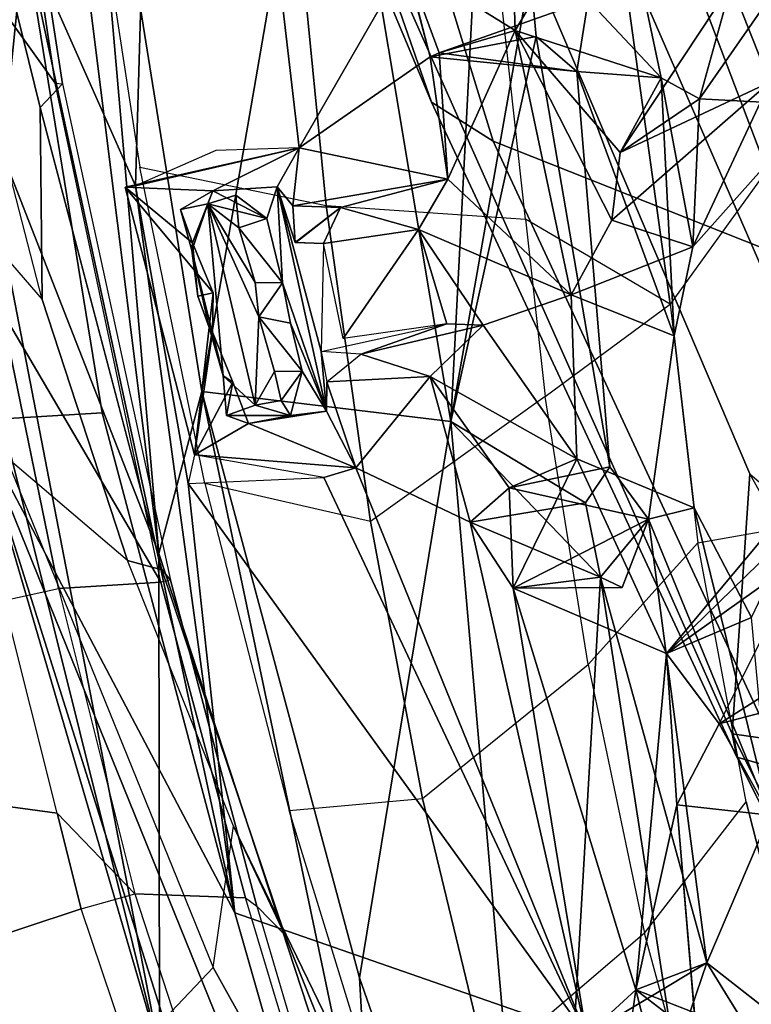
# Model space of a CAD drawing. Units: inches. Extents: x -2 to 255, y -6 to 48.
# Drawn here: x 14 to 15, y 16 to 18 of the extents above; entities that cross this region are included whole.
import ezdxf

# ---------------------------------------------------------------- set-up
doc = ezdxf.new("R2010")
doc.units = ezdxf.units.IN
doc.header["$MEASUREMENT"] = 0
for name, color, linetype in [('SEAT-BACK', 5, 'Continuous'), ('SEAT-BACKFABRIC', 5, 'Continuous'), ('SEAT-FRAME', 5, 'Continuous')]:
    doc.layers.add(name, color=color, linetype=linetype)

# ---------------------------------------------------------------- blocks, each defined once
blk = doc.blocks.new('1mirra2_arms_adjlumbar_bfly_0t')
at = {"layer": 'SEAT-BACK'}
for points in [[(-11.1047, -6.084, 40.3768), (-11.1047, -6.084, 40.3768), (-11.1901, -6.9192, 40.5749), (-11.2438, -4.1012, 40.0221)], [(-10.8732, -7.1486, 40.8273), (-10.8732, -7.1486, 40.8273), (-11.2294, -4.3029, 40.4547), (-11.1988, -6.3178, 40.8101)], [(-11.0156, -5.5175, 40.5264), (-11.0156, -5.5175, 40.5264), (-11.2294, -4.3029, 40.4547), (-10.8732, -7.1486, 40.8273)], [(-10.8554, -4.5258, 39.8612), (-10.8554, -4.5258, 39.8612), (-10.9131, -6.5153, 40.3506), (-11.1047, -6.084, 40.3768)], [(-10.6316, -6.4498, 40.0899), (-10.6316, -6.4498, 40.0899), (-10.9131, -6.5153, 40.3506), (-10.8554, -4.5258, 39.8612)], [(-10.8554, -4.5258, 39.8612), (-10.8554, -4.5258, 39.8612), (-10.448, -6.1306, 39.7721), (-10.6316, -6.4498, 40.0899)], [(-10.2912, -5.388, 39.7439), (-10.2912, -5.388, 39.7439), (-10.5858, -5.632, 40.2575), (-10.3702, -6.9208, 40.2881)], [(-10.2335, -6.1469, 39.8766), (-10.2335, -6.1469, 39.8766), (-10.2912, -5.388, 39.7439), (-10.3702, -6.9208, 40.2881)], [(-11.0156, -5.5175, 40.5264), (-11.0156, -5.5175, 40.5264), (-10.799, -6.8694, 40.6553), (-10.5858, -5.632, 40.2575)], [(-11.0156, -5.5175, 40.5264), (-11.0156, -5.5175, 40.5264), (-10.8732, -7.1486, 40.8273), (-10.799, -6.8694, 40.6553)], [(-10.5858, -5.632, 40.2575), (-10.5858, -5.632, 40.2575), (-10.799, -6.8694, 40.6553), (-10.3702, -6.9208, 40.2881)], [(-10.448, -6.1306, 39.7721), (-10.448, -6.1306, 39.7721), (-10.2754, -5.7578, 39.3104), (-10.2597, -6.2478, 39.4631)], [(-10.0864, -5.9556, 39.47), (-10.0864, -5.9556, 39.47), (-10.2597, -6.2478, 39.4631), (-10.2754, -5.7578, 39.3104)], [(-10.0864, -5.9556, 39.47), (-10.0864, -5.9556, 39.47), (-10.008, -6.3292, 39.3825), (-10.2597, -6.2478, 39.4631)], [(-10.1337, -6.1954, 39.6764), (-10.1337, -6.1954, 39.6764), (-10.008, -6.3292, 39.3825), (-10.0864, -5.9556, 39.47)], [(-10.9708, -6.9059, 40.4357), (-10.9708, -6.9059, 40.4357), (-11.1901, -6.9192, 40.5749), (-11.1047, -6.084, 40.3768)], [(-10.7422, -7.7675, 40.378), (-10.7422, -7.7675, 40.378), (-11.1047, -6.084, 40.3768), (-10.9131, -6.5153, 40.3506)], [(-10.9708, -6.9059, 40.4357), (-10.9708, -6.9059, 40.4357), (-11.1047, -6.084, 40.3768), (-10.7422, -7.7675, 40.378)], [(-9.8207, -6.3363, 38.2078), (-9.8207, -6.3363, 38.2078), (-9.8875, -6.1685, 38.3509), (-9.7834, -6.0941, 37.9494)], [(-10.406, -6.2931, 39.7489), (-10.406, -6.2931, 39.7489), (-10.6316, -6.4498, 40.0899), (-10.448, -6.1306, 39.7721)], [(-10.3901, -6.2862, 39.719), (-10.3901, -6.2862, 39.719), (-10.448, -6.1306, 39.7721), (-10.2597, -6.2478, 39.4631)], [(-10.448, -6.1306, 39.7721), (-10.448, -6.1306, 39.7721), (-10.3901, -6.2862, 39.719), (-10.1337, -6.1954, 39.6764)], [(-10.3702, -6.9208, 40.2881), (-10.3702, -6.9208, 40.2881), (-10.2235, -6.2577, 39.8883), (-10.2335, -6.1469, 39.8766)], [(-9.7359, -6.3761, 38.234), (-9.7359, -6.3761, 38.234), (-9.7923, -6.1495, 38.4209), (-9.9422, -6.3651, 39.0777)], [(-9.8875, -6.1685, 38.3509), (-9.8875, -6.1685, 38.3509), (-9.9422, -6.3651, 39.0777), (-9.7923, -6.1495, 38.4209)], [(-9.8875, -6.1685, 38.3509), (-9.8875, -6.1685, 38.3509), (-10.0783, -6.4576, 39.0435), (-9.9422, -6.3651, 39.0777)], [(-9.8875, -6.1685, 38.3509), (-9.8875, -6.1685, 38.3509), (-9.8207, -6.3363, 38.2078), (-10.0783, -6.4576, 39.0435)], [(-10.3901, -6.2862, 39.719), (-10.3901, -6.2862, 39.719), (-10.1531, -6.3181, 39.7584), (-10.1337, -6.1954, 39.6764)], [(-10.1337, -6.1954, 39.6764), (-10.1337, -6.1954, 39.6764), (-10.1531, -6.3181, 39.7584), (-10.008, -6.3292, 39.3825)], [(-10.2235, -6.2577, 39.8883), (-10.2235, -6.2577, 39.8883), (-10.1531, -6.3181, 39.7584), (-10.406, -6.2931, 39.7489)], [(-10.2597, -6.2478, 39.4631), (-10.2597, -6.2478, 39.4631), (-10.3752, -6.5038, 39.7576), (-10.3901, -6.2862, 39.719)], [(-10.2597, -6.2478, 39.4631), (-10.2597, -6.2478, 39.4631), (-10.1627, -6.7026, 39.3976), (-10.3752, -6.5038, 39.7576)], [(-10.0931, -6.5744, 39.182), (-10.0931, -6.5744, 39.182), (-10.1627, -6.7026, 39.3976), (-10.2597, -6.2478, 39.4631)], [(-10.008, -6.3292, 39.3825), (-10.008, -6.3292, 39.3825), (-10.0783, -6.4576, 39.0435), (-10.2597, -6.2478, 39.4631)], [(-10.2597, -6.2478, 39.4631), (-10.2597, -6.2478, 39.4631), (-10.0783, -6.4576, 39.0435), (-10.0931, -6.5744, 39.182)], [(-10.1531, -6.3181, 39.7584), (-10.1531, -6.3181, 39.7584), (-10.2235, -6.2577, 39.8883), (-10.0962, -6.9993, 39.8183)], [(-10.3752, -6.5038, 39.7576), (-10.3752, -6.5038, 39.7576), (-10.406, -6.2931, 39.7489), (-10.3901, -6.2862, 39.719)], [(-10.1531, -6.3181, 39.7584), (-10.1531, -6.3181, 39.7584), (-10.3901, -6.2862, 39.719), (-10.4057, -6.293, 39.7484)], [(-10.6316, -6.4498, 40.0899), (-10.6316, -6.4498, 40.0899), (-10.406, -6.2931, 39.7489), (-10.3752, -6.5038, 39.7576)], [(-11.1988, -6.3178, 40.8101), (-11.1988, -6.3178, 40.8101), (-11.2835, -6.3565, 40.7088), (-10.8722, -8.0063, 40.6459)], [(-11.1988, -6.3178, 40.8101), (-11.1988, -6.3178, 40.8101), (-10.8722, -8.0063, 40.6459), (-10.8732, -7.1486, 40.8273)], [(-9.9857, -6.7736, 39.4863), (-9.9857, -6.7736, 39.4863), (-10.008, -6.3292, 39.3825), (-10.1531, -6.3181, 39.7584)], [(-9.8207, -6.3363, 38.2078), (-9.8207, -6.3363, 38.2078), (-9.9536, -6.6203, 39.2368), (-10.0931, -6.5744, 39.182)], [(-10.0931, -6.5744, 39.182), (-10.0931, -6.5744, 39.182), (-10.0783, -6.4576, 39.0435), (-9.8207, -6.3363, 38.2078)], [(-9.9422, -6.3651, 39.0777), (-9.9422, -6.3651, 39.0777), (-10.0783, -6.4576, 39.0435), (-10.008, -6.3292, 39.3825)], [(-10.008, -6.3292, 39.3825), (-10.008, -6.3292, 39.3825), (-9.9857, -6.7736, 39.4863), (-9.9536, -6.6203, 39.2368)], [(-9.9536, -6.6203, 39.2368), (-9.9536, -6.6203, 39.2368), (-9.9422, -6.3651, 39.0777), (-10.008, -6.3292, 39.3825)], [(-9.8207, -6.3363, 38.2078), (-9.8207, -6.3363, 38.2078), (-9.7359, -6.3761, 38.234), (-9.9536, -6.6203, 39.2368)], [(-11.1901, -6.9192, 40.5749), (-11.1901, -6.9192, 40.5749), (-10.8722, -8.0063, 40.6459), (-11.2835, -6.3565, 40.7088)], [(-9.7359, -6.3761, 38.234), (-9.7359, -6.3761, 38.234), (-9.9422, -6.3651, 39.0777), (-9.9536, -6.6203, 39.2368)], [(-10.6316, -6.4498, 40.0899), (-10.6316, -6.4498, 40.0899), (-10.9313, -6.5176, 40.109), (-10.9131, -6.5153, 40.3506)], [(-10.6316, -6.4498, 40.0899), (-10.6316, -6.4498, 40.0899), (-10.78, -6.524, 40.0935), (-10.9313, -6.5176, 40.109)], [(-10.9131, -6.5153, 40.3506), (-10.9131, -6.5153, 40.3506), (-10.6316, -6.4498, 40.0899), (-10.7751, -6.4541, 40.2098)], [(-10.6691, -6.517, 40.0861), (-10.6691, -6.517, 40.0861), (-10.78, -6.524, 40.0935), (-10.6316, -6.4498, 40.0899)], [(-10.6423, -6.5493, 40.0858), (-10.6423, -6.5493, 40.0858), (-10.6691, -6.517, 40.0861), (-10.6316, -6.4498, 40.0899)], [(-10.6316, -6.4498, 40.0899), (-10.6316, -6.4498, 40.0899), (-10.3752, -6.5038, 39.7576), (-10.6423, -6.5493, 40.0858)], [(-10.3752, -6.5038, 39.7576), (-10.3752, -6.5038, 39.7576), (-10.5603, -6.5527, 40.0028), (-10.6423, -6.5493, 40.0858)], [(-10.3752, -6.5038, 39.7576), (-10.3752, -6.5038, 39.7576), (-10.4261, -6.5904, 39.8646), (-10.5603, -6.5527, 40.0028)], [(-10.1627, -6.7026, 39.3976), (-10.1627, -6.7026, 39.3976), (-10.4261, -6.5904, 39.8646), (-10.3752, -6.5038, 39.7576)], [(-10.7798, -6.6996, 40.1057), (-10.7798, -6.6996, 40.1057), (-10.8117, -6.9787, 40.1267), (-10.9313, -6.5176, 40.109)], [(-10.7798, -6.6996, 40.1057), (-10.7798, -6.6996, 40.1057), (-10.9313, -6.5176, 40.109), (-10.8149, -6.6134, 40.1012)], [(-10.8149, -6.6134, 40.1012), (-10.8149, -6.6134, 40.1012), (-10.9313, -6.5176, 40.109), (-10.78, -6.524, 40.0935)], [(-10.9131, -6.5153, 40.3506), (-10.9131, -6.5153, 40.3506), (-10.8224, -7.0276, 40.3748), (-10.7422, -7.7675, 40.378)], [(-10.8149, -6.6134, 40.1012), (-10.8149, -6.6134, 40.1012), (-10.78, -6.524, 40.0935), (-10.8361, -6.556, 40.4119)], [(-10.7886, -6.5461, 40.4273), (-10.7886, -6.5461, 40.4273), (-10.8361, -6.556, 40.4119), (-10.78, -6.524, 40.0935)], [(-10.7886, -6.5461, 40.4273), (-10.7886, -6.5461, 40.4273), (-10.78, -6.524, 40.0935), (-10.6874, -6.5714, 40.1251)], [(-10.6691, -6.517, 40.0861), (-10.6691, -6.517, 40.0861), (-10.6874, -6.5714, 40.1251), (-10.78, -6.524, 40.0935)], [(-10.6603, -6.682, 40.129), (-10.6603, -6.682, 40.129), (-10.6874, -6.5714, 40.1251), (-10.6691, -6.517, 40.0861)], [(-10.6603, -6.682, 40.129), (-10.6603, -6.682, 40.129), (-10.6691, -6.517, 40.0861), (-10.5843, -6.9032, 40.1044)], [(-10.6691, -6.517, 40.0861), (-10.6691, -6.517, 40.0861), (-10.5937, -6.8005, 40.0979), (-10.5843, -6.9032, 40.1044)], [(-10.6423, -6.5493, 40.0858), (-10.6423, -6.5493, 40.0858), (-10.6383, -6.6127, 40.0895), (-10.6691, -6.517, 40.0861)], [(-10.8165, -6.6263, 40.4206), (-10.8165, -6.6263, 40.4206), (-10.8361, -6.556, 40.4119), (-10.7886, -6.5461, 40.4273)], [(-10.8165, -6.6263, 40.4206), (-10.8165, -6.6263, 40.4206), (-10.7886, -6.5461, 40.4273), (-10.7622, -6.8423, 40.4375)], [(-10.7408, -6.5311, 40.4216), (-10.7408, -6.5311, 40.4216), (-10.7886, -6.5461, 40.4273), (-10.6874, -6.5714, 40.1251)], [(-10.7886, -6.5461, 40.4273), (-10.7886, -6.5461, 40.4273), (-10.7408, -6.5311, 40.4216), (-10.7352, -6.5872, 40.4356)], [(-10.7012, -6.7408, 40.4431), (-10.7012, -6.7408, 40.4431), (-10.7071, -6.8928, 40.4448), (-10.7886, -6.5461, 40.4273)], [(-10.7352, -6.5872, 40.4356), (-10.7352, -6.5872, 40.4356), (-10.7073, -6.6815, 40.4278), (-10.7886, -6.5461, 40.4273)], [(-10.7071, -6.8928, 40.4448), (-10.7071, -6.8928, 40.4448), (-10.7622, -6.8423, 40.4375), (-10.7886, -6.5461, 40.4273)], [(-10.7012, -6.7408, 40.4431), (-10.7012, -6.7408, 40.4431), (-10.7886, -6.5461, 40.4273), (-10.7073, -6.6815, 40.4278)], [(-10.7352, -6.5872, 40.4356), (-10.7352, -6.5872, 40.4356), (-10.7408, -6.5311, 40.4216), (-10.6874, -6.5714, 40.1251)], [(-10.8361, -6.556, 40.4119), (-10.8361, -6.556, 40.4119), (-10.8165, -6.6263, 40.4206), (-10.8149, -6.6134, 40.1012)], [(-10.5603, -6.5527, 40.0028), (-10.5603, -6.5527, 40.0028), (-10.6383, -6.6127, 40.0895), (-10.6423, -6.5493, 40.0858)], [(-10.6372, -6.6127, 40.0893), (-10.6372, -6.6127, 40.0893), (-10.5603, -6.5527, 40.0028), (-10.5893, -6.6142, 40.0807)], [(-10.5603, -6.5527, 40.0028), (-10.5603, -6.5527, 40.0028), (-10.4261, -6.5904, 39.8646), (-10.5893, -6.6142, 40.0807)], [(-10.7352, -6.5872, 40.4356), (-10.7352, -6.5872, 40.4356), (-10.6874, -6.5714, 40.1251), (-10.6603, -6.682, 40.129)], [(-10.0931, -6.5744, 39.182), (-10.0931, -6.5744, 39.182), (-9.9536, -6.6203, 39.2368), (-10.1627, -6.7026, 39.3976)], [(-10.6603, -6.682, 40.129), (-10.6603, -6.682, 40.129), (-10.7073, -6.6815, 40.4278), (-10.7352, -6.5872, 40.4356)], [(-10.5557, -6.7781, 40.0868), (-10.5557, -6.7781, 40.0868), (-10.5893, -6.6142, 40.0807), (-10.4261, -6.5904, 39.8646)], [(-10.5557, -6.7781, 40.0868), (-10.5557, -6.7781, 40.0868), (-10.4261, -6.5904, 39.8646), (-10.3771, -6.753, 39.8332)], [(-10.3147, -6.7551, 39.73), (-10.3147, -6.7551, 39.73), (-10.4261, -6.5904, 39.8646), (-10.1627, -6.7026, 39.3976)], [(-10.3147, -6.7551, 39.73), (-10.3147, -6.7551, 39.73), (-10.3771, -6.753, 39.8332), (-10.4261, -6.5904, 39.8646)], [(-10.8149, -6.6134, 40.1012), (-10.8149, -6.6134, 40.1012), (-10.8165, -6.6263, 40.4206), (-10.8061, -6.7053, 40.3904)], [(-10.8061, -6.7053, 40.3904), (-10.8061, -6.7053, 40.3904), (-10.7798, -6.6996, 40.1057), (-10.8149, -6.6134, 40.1012)], [(-10.8165, -6.6263, 40.4206), (-10.8165, -6.6263, 40.4206), (-10.7622, -6.8423, 40.4375), (-10.7863, -6.7589, 40.4328)], [(-10.7863, -6.7589, 40.4328), (-10.7863, -6.7589, 40.4328), (-10.8061, -6.7053, 40.3904), (-10.8165, -6.6263, 40.4206)], [(-9.9857, -6.7736, 39.4863), (-9.9857, -6.7736, 39.4863), (-10.1627, -6.7026, 39.3976), (-9.9536, -6.6203, 39.2368)], [(-10.7012, -6.7408, 40.4431), (-10.7012, -6.7408, 40.4431), (-10.7073, -6.6815, 40.4278), (-10.6603, -6.682, 40.129)], [(-10.6603, -6.682, 40.129), (-10.6603, -6.682, 40.129), (-10.6465, -6.7518, 40.1327), (-10.7012, -6.7408, 40.4431)], [(-10.5843, -6.9032, 40.1044), (-10.5843, -6.9032, 40.1044), (-10.6465, -6.7518, 40.1327), (-10.6603, -6.682, 40.129)], [(-10.8117, -6.9787, 40.1267), (-10.8117, -6.9787, 40.1267), (-10.7798, -6.6996, 40.1057), (-10.7809, -6.767, 40.1087)], [(-10.7863, -6.7589, 40.4328), (-10.7863, -6.7589, 40.4328), (-10.7798, -6.6996, 40.1057), (-10.8061, -6.7053, 40.3904)], [(-10.7798, -6.6996, 40.1057), (-10.7798, -6.6996, 40.1057), (-10.7863, -6.7589, 40.4328), (-10.7809, -6.767, 40.1087)], [(-10.3147, -6.7551, 39.73), (-10.3147, -6.7551, 39.73), (-10.1627, -6.7026, 39.3976), (-10.1532, -6.9855, 39.4897)], [(-10.6739, -6.8349, 40.4364), (-10.6739, -6.8349, 40.4364), (-10.7071, -6.8928, 40.4448), (-10.7012, -6.7408, 40.4431)], [(-10.7012, -6.7408, 40.4431), (-10.7012, -6.7408, 40.4431), (-10.6465, -6.7518, 40.1327), (-10.6265, -6.8345, 40.136)], [(-10.6265, -6.8345, 40.136), (-10.6265, -6.8345, 40.136), (-10.6739, -6.8349, 40.4364), (-10.7012, -6.7408, 40.4431)], [(-10.7809, -6.767, 40.1087), (-10.7809, -6.767, 40.1087), (-10.7863, -6.7589, 40.4328), (-10.7622, -6.8423, 40.4375)], [(-10.5843, -6.9032, 40.1044), (-10.5843, -6.9032, 40.1044), (-10.6265, -6.8345, 40.136), (-10.6465, -6.7518, 40.1327)], [(-10.3771, -6.753, 39.8332), (-10.3771, -6.753, 39.8332), (-10.525, -6.805, 40.0237), (-10.5937, -6.8005, 40.0979)], [(-10.3147, -6.7551, 39.73), (-10.3147, -6.7551, 39.73), (-10.525, -6.805, 40.0237), (-10.3771, -6.753, 39.8332)], [(-10.3147, -6.7551, 39.73), (-10.3147, -6.7551, 39.73), (-10.4057, -6.8437, 39.9006), (-10.525, -6.805, 40.0237)], [(-10.1532, -6.9855, 39.4897), (-10.1532, -6.9855, 39.4897), (-10.4057, -6.8437, 39.9006), (-10.3147, -6.7551, 39.73)], [(-10.7809, -6.767, 40.1087), (-10.7809, -6.767, 40.1087), (-10.7458, -6.8532, 40.1132), (-10.8117, -6.9787, 40.1267)], [(-10.7622, -6.8423, 40.4375), (-10.7622, -6.8423, 40.4375), (-10.7458, -6.8532, 40.1132), (-10.7809, -6.767, 40.1087)], [(-9.9511, -7.07, 39.4908), (-9.9511, -7.07, 39.4908), (-9.9857, -6.7736, 39.4863), (-10.0299, -7.0892, 39.7073)], [(-10.5843, -6.9032, 40.1044), (-10.5843, -6.9032, 40.1044), (-10.5937, -6.8005, 40.0979), (-10.584, -6.8529, 40.1008)], [(-10.525, -6.805, 40.0237), (-10.525, -6.805, 40.0237), (-10.4057, -6.8437, 39.9006), (-10.584, -6.8529, 40.1008)], [(-10.6622, -6.8851, 40.4421), (-10.6622, -6.8851, 40.4421), (-10.6739, -6.8349, 40.4364), (-10.6265, -6.8345, 40.136)], [(-10.6265, -6.8345, 40.136), (-10.6265, -6.8345, 40.136), (-10.6461, -6.9109, 40.164), (-10.6622, -6.8851, 40.4421)], [(-10.6265, -6.8345, 40.136), (-10.6265, -6.8345, 40.136), (-10.5843, -6.9032, 40.1044), (-10.6461, -6.9109, 40.164)], [(-10.7565, -6.9106, 40.4255), (-10.7565, -6.9106, 40.4255), (-10.7458, -6.8532, 40.1132), (-10.7622, -6.8423, 40.4375)], [(-10.7071, -6.8928, 40.4448), (-10.7071, -6.8928, 40.4448), (-10.7565, -6.9106, 40.4255), (-10.7622, -6.8423, 40.4375)], [(-10.6739, -6.8349, 40.4364), (-10.6739, -6.8349, 40.4364), (-10.6622, -6.8851, 40.4421), (-10.7071, -6.8928, 40.4448)], [(-10.4057, -6.8437, 39.9006), (-10.4057, -6.8437, 39.9006), (-10.5339, -7.0007, 40.1071), (-10.584, -6.8529, 40.1008)], [(-10.337, -7.0947, 39.863), (-10.337, -7.0947, 39.863), (-10.5339, -7.0007, 40.1071), (-10.4057, -6.8437, 39.9006)], [(-10.2698, -7.0352, 39.7342), (-10.2698, -7.0352, 39.7342), (-10.4057, -6.8437, 39.9006), (-10.1532, -6.9855, 39.4897)], [(-10.337, -7.0947, 39.863), (-10.337, -7.0947, 39.863), (-10.4057, -6.8437, 39.9006), (-10.2698, -7.0352, 39.7342)], [(-10.7186, -6.9247, 40.12), (-10.7186, -6.9247, 40.12), (-10.8117, -6.9787, 40.1267), (-10.7458, -6.8532, 40.1132)], [(-10.7458, -6.8532, 40.1132), (-10.7458, -6.8532, 40.1132), (-10.7565, -6.9106, 40.4255), (-10.7186, -6.9247, 40.12)], [(-10.584, -6.8529, 40.1008), (-10.584, -6.8529, 40.1008), (-10.5339, -7.0007, 40.1071), (-10.5843, -6.9032, 40.1044)], [(-10.8732, -7.1486, 40.8273), (-10.8732, -7.1486, 40.8273), (-10.5049, -8.2712, 40.6154), (-10.799, -6.8694, 40.6553)], [(-10.799, -6.8694, 40.6553), (-10.799, -6.8694, 40.6553), (-10.5049, -8.2712, 40.6154), (-10.5277, -7.8794, 40.5249)], [(-10.5277, -7.8794, 40.5249), (-10.5277, -7.8794, 40.5249), (-10.3702, -6.9208, 40.2881), (-10.799, -6.8694, 40.6553)], [(-10.7071, -6.8928, 40.4448), (-10.7071, -6.8928, 40.4448), (-10.6622, -6.8851, 40.4421), (-10.6461, -6.9109, 40.164)], [(-10.6461, -6.9109, 40.164), (-10.6461, -6.9109, 40.164), (-10.7565, -6.9106, 40.4255), (-10.7071, -6.8928, 40.4448)], [(-10.9708, -6.9059, 40.4357), (-10.9708, -6.9059, 40.4357), (-10.7422, -7.7675, 40.378), (-11.1901, -6.9192, 40.5749)], [(-11.1901, -6.9192, 40.5749), (-11.1901, -6.9192, 40.5749), (-10.4928, -8.6401, 40.0842), (-10.4869, -9.1524, 40.1077)], [(-10.4928, -8.6401, 40.0842), (-10.4928, -8.6401, 40.0842), (-11.1901, -6.9192, 40.5749), (-10.7422, -7.7675, 40.378)], [(-10.8722, -8.0063, 40.6459), (-10.8722, -8.0063, 40.6459), (-11.1901, -6.9192, 40.5749), (-10.4869, -9.1524, 40.1077)], [(-10.6461, -6.9109, 40.164), (-10.6461, -6.9109, 40.164), (-10.7186, -6.9247, 40.12), (-10.7565, -6.9106, 40.4255)], [(-10.7186, -6.9247, 40.12), (-10.7186, -6.9247, 40.12), (-10.5843, -6.9032, 40.1044), (-10.5339, -7.0007, 40.1071)], [(-10.7186, -6.9247, 40.12), (-10.7186, -6.9247, 40.12), (-10.6461, -6.9109, 40.164), (-10.5843, -6.9032, 40.1044)], [(-9.9989, -7.3208, 39.262), (-9.9989, -7.3208, 39.262), (-9.6515, -6.9053, 37.9337), (-9.7036, -7.0328, 38.1479)], [(-9.6515, -6.9053, 37.9337), (-9.6515, -6.9053, 37.9337), (-9.9989, -7.3208, 39.262), (-9.8221, -7.1948, 38.8834)], [(-10.7186, -6.9247, 40.12), (-10.7186, -6.9247, 40.12), (-10.5339, -7.0007, 40.1071), (-10.8117, -6.9787, 40.1267)], [(-10.3702, -6.9208, 40.2881), (-10.3702, -6.9208, 40.2881), (-10.5277, -7.8794, 40.5249), (-10.2061, -8.8008, 40.178)], [(-10.1126, -7.1894, 39.9008), (-10.1126, -7.1894, 39.9008), (-10.3702, -6.9208, 40.2881), (-10.2061, -8.8008, 40.178)], [(-10.3702, -6.9208, 40.2881), (-10.3702, -6.9208, 40.2881), (-10.1126, -7.1894, 39.9008), (-10.1384, -7.061, 39.9145)], [(-10.5339, -7.0007, 40.1071), (-10.5339, -7.0007, 40.1071), (-10.5892, -7.0176, 40.1454), (-10.8117, -6.9787, 40.1267)], [(-10.2627, -7.208, 39.7714), (-10.2627, -7.208, 39.7714), (-10.2698, -7.0352, 39.7342), (-10.1532, -6.9855, 39.4897)], [(-10.2627, -7.208, 39.7714), (-10.2627, -7.208, 39.7714), (-10.1532, -6.9855, 39.4897), (-9.9989, -7.3208, 39.262)], [(-10.5339, -7.0007, 40.1071), (-10.5339, -7.0007, 40.1071), (-10.1365, -7.9782, 39.7583), (-10.5892, -7.0176, 40.1454)], [(-10.5339, -7.0007, 40.1071), (-10.5339, -7.0007, 40.1071), (-10.337, -7.0947, 39.863), (-10.1365, -7.9782, 39.7583)], [(-10.0299, -7.0892, 39.7073), (-10.0299, -7.0892, 39.7073), (-10.0962, -6.9993, 39.8183), (-10.2698, -7.0352, 39.7342)], [(-10.8224, -7.0276, 40.3748), (-10.8224, -7.0276, 40.3748), (-10.5892, -7.0176, 40.1454), (-10.1365, -7.9782, 39.7583)], [(-10.7422, -7.7675, 40.378), (-10.7422, -7.7675, 40.378), (-10.8224, -7.0276, 40.3748), (-10.1365, -7.9782, 39.7583)], [(-10.0299, -7.0892, 39.7073), (-10.0299, -7.0892, 39.7073), (-10.2698, -7.0352, 39.7342), (-10.2627, -7.208, 39.7714)], [(-9.9079, -7.4418, 39.0529), (-9.9079, -7.4418, 39.0529), (-9.9989, -7.3208, 39.262), (-9.7036, -7.0328, 38.1479)], [(-9.7825, -7.3618, 38.6696), (-9.7825, -7.3618, 38.6696), (-9.9079, -7.4418, 39.0529), (-9.7036, -7.0328, 38.1479)], [(-10.1384, -7.061, 39.9145), (-10.1384, -7.061, 39.9145), (-10.1126, -7.1894, 39.9008), (-10.337, -7.0947, 39.863)], [(-9.8207, -7.5989, 39.3328), (-9.8207, -7.5989, 39.3328), (-9.9511, -7.07, 39.4908), (-10.0299, -7.0892, 39.7073)], [(-9.9511, -7.07, 39.4908), (-9.9511, -7.07, 39.4908), (-9.8207, -7.5989, 39.3328), (-9.8525, -7.2585, 39.2711)], [(-10.2627, -7.208, 39.7714), (-10.2627, -7.208, 39.7714), (-10.1365, -7.9782, 39.7583), (-10.337, -7.0947, 39.863)], [(-10.1126, -7.1894, 39.9008), (-10.1126, -7.1894, 39.9008), (-10.2627, -7.208, 39.7714), (-10.337, -7.0947, 39.863)], [(-10.0749, -7.2068, 39.8024), (-10.0749, -7.2068, 39.8024), (-10.0299, -7.0892, 39.7073), (-10.2627, -7.208, 39.7714)], [(-10.1126, -7.1894, 39.9008), (-10.1126, -7.1894, 39.9008), (-9.9293, -7.8533, 39.6651), (-10.0299, -7.0892, 39.7073)], [(-10.0299, -7.0892, 39.7073), (-10.0299, -7.0892, 39.7073), (-10.0749, -7.2068, 39.8024), (-10.1126, -7.1894, 39.9008)], [(-10.0299, -7.0892, 39.7073), (-10.0299, -7.0892, 39.7073), (-9.9293, -7.8533, 39.6651), (-9.8207, -7.5989, 39.3328)], [(-10.5049, -8.2712, 40.6154), (-10.5049, -8.2712, 40.6154), (-10.8732, -7.1486, 40.8273), (-10.8722, -8.0063, 40.6459)], [(-10.1126, -7.1894, 39.9008), (-10.1126, -7.1894, 39.9008), (-10.0749, -7.2068, 39.8024), (-10.2627, -7.208, 39.7714)], [(-10.1126, -7.1894, 39.9008), (-10.1126, -7.1894, 39.9008), (-10.2061, -8.8008, 40.178), (-9.9843, -8.0154, 39.7926)], [(-10.1126, -7.1894, 39.9008), (-10.1126, -7.1894, 39.9008), (-9.9843, -8.0154, 39.7926), (-9.9293, -7.8533, 39.6651)], [(-9.8525, -7.2585, 39.2711), (-9.8525, -7.2585, 39.2711), (-9.8221, -7.1948, 38.8834), (-9.9989, -7.3208, 39.262)], [(-10.2627, -7.208, 39.7714), (-10.2627, -7.208, 39.7714), (-9.9989, -7.3208, 39.262), (-10.0518, -7.8998, 39.5552)], [(-10.2627, -7.208, 39.7714), (-10.2627, -7.208, 39.7714), (-10.0518, -7.8998, 39.5552), (-10.1365, -7.9782, 39.7583)], [(-9.9989, -7.3208, 39.262), (-9.9989, -7.3208, 39.262), (-9.9807, -7.5812, 39.3031), (-10.0518, -7.8998, 39.5552)], [(-9.9989, -7.3208, 39.262), (-9.9989, -7.3208, 39.262), (-9.9079, -7.4418, 39.0529), (-9.9807, -7.5812, 39.3031)], [(-9.7825, -7.3618, 38.6696), (-9.7825, -7.3618, 38.6696), (-9.6652, -7.3783, 38.626), (-9.9079, -7.4418, 39.0529)], [(-9.8207, -7.5989, 39.3328), (-9.8207, -7.5989, 39.3328), (-9.9079, -7.4418, 39.0529), (-9.6652, -7.3783, 38.626)], [(-9.9807, -7.5812, 39.3031), (-9.9807, -7.5812, 39.3031), (-9.9079, -7.4418, 39.0529), (-9.8207, -7.5989, 39.3328)], [(-9.9807, -7.5812, 39.3031), (-9.9807, -7.5812, 39.3031), (-9.9473, -7.9801, 39.3694), (-10.0518, -7.8998, 39.5552)], [(-9.9293, -7.8533, 39.6651), (-9.9293, -7.8533, 39.6651), (-9.7843, -7.967, 39.3568), (-9.8207, -7.5989, 39.3328)], [(-10.1365, -7.9782, 39.7583), (-10.1365, -7.9782, 39.7583), (-10.4928, -8.6401, 40.0842), (-10.7422, -7.7675, 40.378)], [(-9.9293, -7.8533, 39.6651), (-9.9293, -7.8533, 39.6651), (-10.1365, -7.9782, 39.7583), (-10.0518, -7.8998, 39.5552)], [(-9.9293, -7.8533, 39.6651), (-9.9293, -7.8533, 39.6651), (-9.9843, -8.0154, 39.7926), (-10.1365, -7.9782, 39.7583)], [(-10.0518, -7.8998, 39.5552), (-10.0518, -7.8998, 39.5552), (-9.8529, -7.9773, 39.5431), (-9.9293, -7.8533, 39.6651)], [(-9.9293, -7.8533, 39.6651), (-9.9293, -7.8533, 39.6651), (-9.8529, -7.9773, 39.5431), (-9.7843, -7.967, 39.3568)], [(-10.5049, -8.2712, 40.6154), (-10.5049, -8.2712, 40.6154), (-10.2061, -8.8008, 40.178), (-10.5277, -7.8794, 40.5249)], [(-10.0518, -7.8998, 39.5552), (-10.0518, -7.8998, 39.5552), (-9.8559, -8.6712, 39.2732), (-10.0797, -8.1021, 39.6377)], [(-9.9473, -7.9801, 39.3694), (-9.9473, -7.9801, 39.3694), (-9.8559, -8.6712, 39.2732), (-10.0518, -7.8998, 39.5552)]]:
    blk.add_3dface(points, dxfattribs=at)
for points, invisible_edges in [([(-10.2235, -6.2577, 39.8883), (-10.2235, -6.2577, 39.8883), (-10.448, -6.1306, 39.7721), (-10.2335, -6.1469, 39.8766)], 2), ([(-10.2235, -6.2577, 39.8883), (-10.2235, -6.2577, 39.8883), (-10.406, -6.2931, 39.7489), (-10.448, -6.1306, 39.7721)], 9), ([(-10.2235, -6.2577, 39.8883), (-10.2235, -6.2577, 39.8883), (-10.3702, -6.9208, 40.2881), (-10.1384, -7.061, 39.9145)], 9), ([(-10.1384, -7.061, 39.9145), (-10.1384, -7.061, 39.9145), (-10.0962, -6.9993, 39.8183), (-10.2235, -6.2577, 39.8883)], 9), ([(-10.0299, -7.0892, 39.7073), (-10.0299, -7.0892, 39.7073), (-9.9857, -6.7736, 39.4863), (-10.1531, -6.3181, 39.7584)], 9), ([(-10.1531, -6.3181, 39.7584), (-10.1531, -6.3181, 39.7584), (-10.0962, -6.9993, 39.8183), (-10.0299, -7.0892, 39.7073)], 9), ([(-10.9313, -6.5176, 40.109), (-10.9313, -6.5176, 40.109), (-10.8117, -6.9787, 40.1267), (-10.9131, -6.5153, 40.3506)], 4), ([(-10.8224, -7.0276, 40.3748), (-10.8224, -7.0276, 40.3748), (-10.9131, -6.5153, 40.3506), (-10.8117, -6.9787, 40.1267)], 4), ([(-10.5937, -6.8005, 40.0979), (-10.5937, -6.8005, 40.0979), (-10.6691, -6.517, 40.0861), (-10.6383, -6.6127, 40.0895)], 9), ([(-10.5937, -6.8005, 40.0979), (-10.5937, -6.8005, 40.0979), (-10.6383, -6.6127, 40.0895), (-10.5893, -6.6142, 40.0807)], 2), ([(-9.9857, -6.7736, 39.4863), (-9.9857, -6.7736, 39.4863), (-10.1532, -6.9855, 39.4897), (-10.1627, -6.7026, 39.3976)], 2), ([(-10.1532, -6.9855, 39.4897), (-10.1532, -6.9855, 39.4897), (-9.9857, -6.7736, 39.4863), (-9.9511, -7.07, 39.4908)], 2), ([(-9.9989, -7.3208, 39.262), (-9.9989, -7.3208, 39.262), (-10.1532, -6.9855, 39.4897), (-9.9511, -7.07, 39.4908)], 9), ([(-10.1384, -7.061, 39.9145), (-10.1384, -7.061, 39.9145), (-10.2698, -7.0352, 39.7342), (-10.0962, -6.9993, 39.8183)], 2), ([(-10.1384, -7.061, 39.9145), (-10.1384, -7.061, 39.9145), (-10.337, -7.0947, 39.863), (-10.2698, -7.0352, 39.7342)], 9), ([(-9.9511, -7.07, 39.4908), (-9.9511, -7.07, 39.4908), (-9.8525, -7.2585, 39.2711), (-9.9989, -7.3208, 39.262)], 9), ([(-9.8207, -7.5989, 39.3328), (-9.8207, -7.5989, 39.3328), (-9.9473, -7.9801, 39.3694), (-9.9807, -7.5812, 39.3031)], 2), ([(-9.8207, -7.5989, 39.3328), (-9.8207, -7.5989, 39.3328), (-9.7843, -7.967, 39.3568), (-9.9473, -7.9801, 39.3694)], 9), ([(-10.0518, -7.8998, 39.5552), (-10.0518, -7.8998, 39.5552), (-10.0797, -8.1021, 39.6377), (-9.8818, -8.1139, 39.6315)], 9), ([(-9.8818, -8.1139, 39.6315), (-9.8818, -8.1139, 39.6315), (-9.8529, -7.9773, 39.5431), (-10.0518, -7.8998, 39.5552)], 9)]:
    blk.add_3dface(points, dxfattribs=dict(at, invisible_edges=invisible_edges))
at = {"layer": 'SEAT-BACKFABRIC'}
for points in [[(-10.102, -5.9286, 39.6078), (-9.8143, -5.7785, 38.4686), (-9.7315, -6.357, 38.4326), (-9.9927, -6.7187, 39.5937)], [(-10.6583, -5.8028, 40.4436), (-11.0069, -5.8234, 40.6848), (-10.906, -6.4829, 40.751), (-10.5847, -6.5492, 40.5243)], [(-10.3072, -5.977, 40.0724), (-10.6583, -5.8028, 40.4436), (-10.5847, -6.5492, 40.5243), (-10.2415, -6.5725, 40.1051)], [(-10.3072, -5.977, 40.0724), (-10.102, -5.9286, 39.6078), (-9.9927, -6.7187, 39.5937), (-10.2415, -6.5725, 40.1051)], [(-9.7315, -6.357, 38.4326), (-9.9927, -6.7187, 39.5937), (-9.945, -7.1303, 39.6133), (-9.6582, -7.0796, 38.5895)], [(-10.906, -6.4829, 40.751), (-10.5847, -6.5492, 40.5243), (-10.5084, -7.0933, 40.5312), (-10.7937, -7.0276, 40.7568)], [(-10.5847, -6.5492, 40.5243), (-10.2415, -6.5725, 40.1051), (-10.2078, -6.8779, 40.1218), (-10.5084, -7.0933, 40.5312)], [(-9.9927, -6.7187, 39.5937), (-10.2415, -6.5725, 40.1051), (-10.2078, -6.8779, 40.1218), (-9.9927, -6.7187, 39.5937)], [(-10.2078, -6.8779, 40.1218), (-9.9927, -6.7187, 39.5937), (-9.945, -7.1303, 39.6133), (-10.1336, -7.3398, 40.0866)], [(-10.2078, -6.8779, 40.1218), (-10.5084, -7.0933, 40.5312), (-10.4192, -7.5703, 40.4883), (-10.1336, -7.3398, 40.0866)], [(-10.5084, -7.0933, 40.5312), (-10.7938, -7.0281, 40.7484), (-10.6484, -7.5912, 40.6907), (-10.4192, -7.5703, 40.4883)], [(-9.945, -7.1303, 39.6133), (-9.6582, -7.0796, 38.5895), (-9.7246, -8.1111, 39.3519), (-9.8614, -7.576, 39.5432)], [(-9.945, -7.1303, 39.6133), (-10.1336, -7.3398, 40.0866), (-10.0366, -7.8021, 39.9922), (-9.8614, -7.576, 39.5432)], [(-10.4192, -7.5703, 40.4883), (-10.1336, -7.3398, 40.0866), (-10.0366, -7.8021, 39.9922), (-10.3073, -8.0339, 40.3873)], [(-10.6484, -7.5912, 40.6907), (-10.4192, -7.5703, 40.4883), (-10.3073, -8.0339, 40.3873), (-10.4915, -8.1021, 40.5699)], [(-10.0366, -7.8021, 39.9922), (-9.8614, -7.576, 39.5432), (-9.7246, -8.1112, 39.3518), (-9.9153, -8.2489, 39.8258)], [(-10.0366, -7.8021, 39.9922), (-10.3073, -8.0339, 40.3873), (-10.1043, -8.6532, 40.1084), (-9.9153, -8.2489, 39.8258)]]:
    blk.add_3dface(points, dxfattribs=at)
at = {"layer": 'SEAT-FRAME'}
for points in [[(-11.0517, -6.3382, 40.32), (-11.1312, -5.8119, 40.2476), (-11.353, -5.1307, 40.3304), (-11.2531, -6.0571, 40.4852)], [(-11.1173, -5.8328, 40.2061), (-11.1312, -5.8119, 40.2476), (-11.0517, -6.3382, 40.32), (-11.0389, -6.3395, 40.2778)], [(-11.1452, -6.1046, 39.8298), (-11.1173, -5.8328, 40.2061), (-11.0389, -6.3395, 40.2778), (-11.0778, -6.3799, 39.9254)], [(-10.2509, -6.0836, 32.8944), (-9.8551, -7.0109, 33.3257), (-9.5753, -7.2527, 33.465), (-10.1317, -5.9729, 32.8498)], [(-9.5753, -7.2527, 33.465), (-9.2208, -7.3207, 32.9901), (-9.7853, -6.1283, 32.4484), (-10.1317, -5.9729, 32.8498)], [(-11.1988, -6.2293, 39.4351), (-11.3959, -5.989, 39.3385), (-11.2893, -6.462, 39.4209), (-11.0738, -6.7111, 39.4825)], [(-10.5298, -6.0692, 32.5011), (-10.4033, -6.3709, 32.6316), (-10.5265, -6.0172, 32.6193)], [(-9.8551, -7.0109, 33.3257), (-10.2509, -6.0836, 32.8944), (-10.5265, -6.0172, 32.6193), (-9.8857, -7.4589, 33.2144)], [(-9.8775, -7.499, 33.1099), (-9.8857, -7.4589, 33.2144), (-10.5265, -6.0172, 32.6193), (-10.4033, -6.3709, 32.6316)], [(-11.0517, -6.3382, 40.32), (-11.2531, -6.0571, 40.4852), (-11.1444, -6.7296, 40.5478), (-10.8698, -7.1977, 40.3602)], [(-10.4022, -6.0958, 32.3298), (-10.2972, -6.4384, 32.5258), (-10.4033, -6.3709, 32.6316), (-10.5298, -6.0692, 32.5011)], [(-11.1452, -6.1046, 39.8298), (-11.0778, -6.3799, 39.9254), (-11.0738, -6.7111, 39.4825), (-11.1988, -6.2293, 39.4351)], [(-9.7647, -6.6496, 32.0487), (-10.2972, -6.4384, 32.5258), (-10.4022, -6.0958, 32.3298), (-9.9549, -6.1469, 31.8258)], [(-9.8492, -6.1105, 31.8021), (-9.6323, -6.7001, 32.0565), (-9.7647, -6.6496, 32.0487), (-9.9549, -6.1469, 31.8258)], [(-10.8682, -7.1762, 39.9286), (-11.0778, -6.3799, 39.9254), (-11.0389, -6.3395, 40.2778), (-10.8533, -7.1946, 40.3198)], [(-11.0517, -6.3382, 40.32), (-11.0389, -6.3395, 40.2778), (-10.8533, -7.1946, 40.3198), (-10.8698, -7.1977, 40.3602)], [(-9.7938, -7.5229, 33.0045), (-9.8775, -7.499, 33.1099), (-10.4033, -6.3709, 32.6316), (-10.2972, -6.4384, 32.5258)], [(-10.8682, -7.1766, 39.9258), (-10.9269, -7.1606, 39.4622), (-11.0738, -6.7111, 39.4825), (-11.0778, -6.3799, 39.9254)], [(-9.7647, -6.6496, 32.0487), (-9.3237, -7.6156, 32.497), (-9.7938, -7.5229, 33.0045), (-10.2972, -6.4384, 32.5258)], [(-11.2893, -6.462, 39.4209), (-11.0738, -6.7111, 39.4825), (-10.9269, -7.1606, 39.4622), (-11.1365, -6.9818, 39.435)], [(-11.1444, -6.7296, 40.5478), (-11.2428, -6.7279, 40.538), (-11.1399, -7.2292, 40.5331), (-11.0462, -7.2086, 40.5469)], [(-11.0462, -7.2086, 40.5469), (-10.8698, -7.1977, 40.3602), (-11.1444, -6.7296, 40.5478)], [(-10.7796, -7.8617, 39.2636), (-11.0677, -8.166, 39.6035), (-11.3019, -7.4955, 39.7022), (-11.1365, -6.9818, 39.435)], [(-10.9269, -7.1606, 39.4622), (-11.1365, -6.9818, 39.435), (-10.7796, -7.8617, 39.2636), (-10.7447, -7.6183, 39.3758)], [(-9.8551, -7.0109, 33.3257), (-9.8857, -7.4589, 33.2144), (-9.581, -7.5028, 33.6046), (-9.8551, -7.0109, 33.3257)], [(-9.3455, -7.6092, 33.6969), (-9.581, -7.5028, 33.6046), (-9.8551, -7.0109, 33.3257), (-9.5753, -7.2527, 33.465)], [(-10.8682, -7.1766, 39.9258), (-10.6559, -7.8053, 39.795), (-10.7447, -7.6183, 39.3758), (-10.9269, -7.1606, 39.4622)], [(-10.8682, -7.1762, 39.9286), (-10.8533, -7.1946, 40.3198), (-10.7046, -7.7561, 40.2561), (-10.6559, -7.8053, 39.795)], [(-10.724, -7.7416, 40.2917), (-10.8698, -7.1977, 40.3602), (-11.0462, -7.2086, 40.5469), (-10.9147, -7.7345, 40.4867)], [(-10.8533, -7.1946, 40.3198), (-10.8698, -7.1977, 40.3602), (-10.724, -7.7416, 40.2917), (-10.7046, -7.7561, 40.2561)], [(-11.1399, -7.2292, 40.5331), (-11.0462, -7.2086, 40.5469), (-10.9147, -7.7345, 40.4867), (-11.0483, -7.5956, 40.4886)], [(-11.0483, -7.5956, 40.4886), (-11.1399, -7.2292, 40.5331), (-11.197, -7.5756, 40.1591)], [(-9.2666, -7.9003, 33.9233), (-9.581, -7.5028, 33.6046), (-9.8857, -7.4589, 33.2144), (-9.4357, -8.3549, 33.6109)], [(-9.8775, -7.499, 33.1099), (-9.3986, -8.4503, 33.5478), (-9.4357, -8.3549, 33.6109), (-9.8857, -7.4589, 33.2144)], [(-11.0316, -8.2841, 39.6489), (-11.2135, -7.8289, 39.7514), (-11.3019, -7.4955, 39.7022), (-11.0677, -8.166, 39.6035)], [(-9.7938, -7.5229, 33.0045), (-9.3689, -8.3327, 33.3651), (-9.3986, -8.4503, 33.5478), (-9.8775, -7.499, 33.1099)], [(-11.2135, -7.8289, 39.7514), (-11.0071, -7.7604, 40.4686), (-11.0483, -7.5956, 40.4886), (-11.197, -7.5756, 40.1591)], [(-10.9147, -7.7345, 40.4867), (-11.0483, -7.5956, 40.4886), (-11.0071, -7.7604, 40.4686), (-10.9147, -7.7345, 40.4867)], [(-10.7796, -7.8617, 39.2636), (-10.7447, -7.6183, 39.3758), (-10.5624, -7.9937, 39.2412), (-10.5801, -8.2198, 39.0936)], [(-10.4977, -8.2041, 39.6578), (-10.5624, -7.9937, 39.2412), (-10.7447, -7.6183, 39.3758), (-10.6559, -7.8053, 39.795)], [(-11.0071, -7.7604, 40.4686), (-10.9147, -7.7345, 40.4867), (-10.7208, -8.3286, 40.3133), (-10.7712, -8.4611, 40.2769)], [(-10.724, -7.7416, 40.2917), (-10.9147, -7.7345, 40.4867), (-10.7208, -8.3286, 40.3133), (-10.5637, -8.2749, 40.1392)], [(-10.724, -7.7416, 40.2917), (-10.7046, -7.7561, 40.2561), (-10.5475, -8.2886, 40.1097), (-10.5637, -8.2749, 40.1392)], [(-11.0071, -7.7604, 40.4686), (-11.2135, -7.8289, 39.7514), (-11.0316, -8.2841, 39.6489), (-10.7712, -8.4611, 40.2769)], [(-10.4977, -8.2041, 39.6578), (-10.6559, -7.8053, 39.795), (-10.7046, -7.7561, 40.2561), (-10.5475, -8.2886, 40.1097)], [(-10.5801, -8.2198, 39.0936), (-10.6623, -9.049, 39.2952), (-11.0677, -8.166, 39.6035), (-10.7796, -7.8617, 39.2636)]]:
    blk.add_3dface(points, dxfattribs=at)

msp = doc.modelspace()

# ---------------------------------------------------------------- block references
msp.add_blockref('1mirra2_arms_adjlumbar_bfly_0t', (25.0148, 24.0073))

doc.saveas('drawing.dxf')
